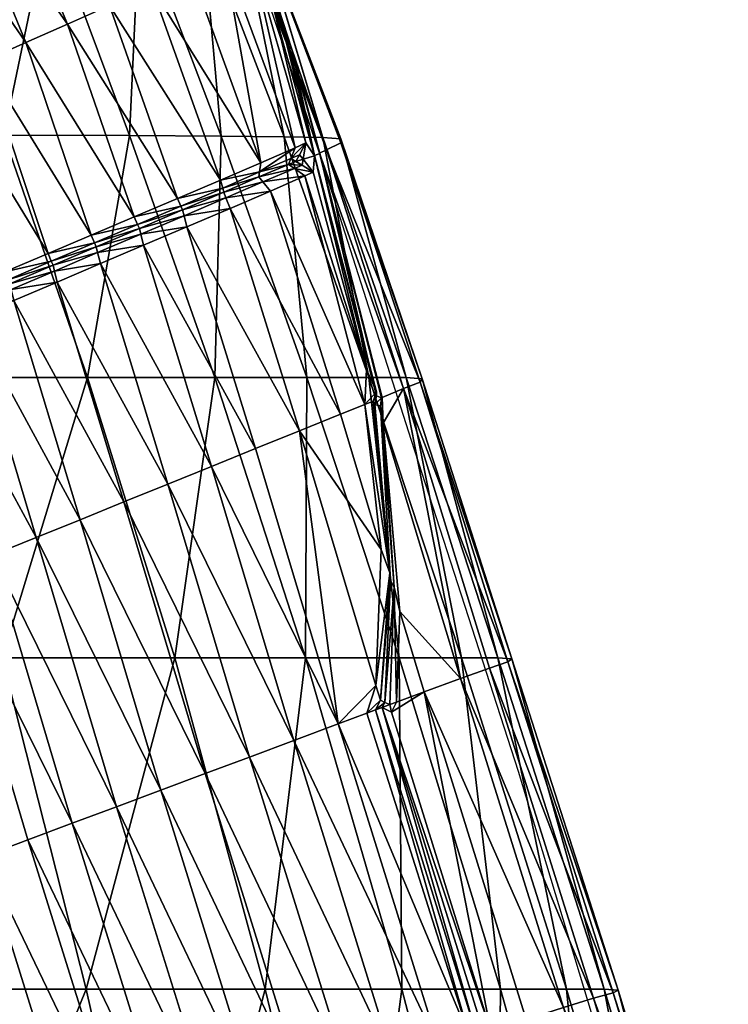
# Model space of a CAD drawing. Units: metres. Extents: x -7.69 to -6.51, y 1.56 to 2.19.
# Drawn here: x -6.58 to -6.53, y 1.86 to 1.93 of the extents above; entities that cross this region are included whole.
import ezdxf

# ---------------------------------------------------------------- set-up
doc = ezdxf.new("R2010")
doc.units = ezdxf.units.M
doc.header["$MEASUREMENT"] = 0
for name, color, linetype in [('72_PROFIM_FAN_D2_ANY', 2, 'Continuous'), ('72_PROFIM_FAN_D3_CH_SEAT', 7, 'Continuous'), ('72_PROFIM_INSERT', 7, 'Continuous')]:
    doc.layers.add(name, color=color, linetype=linetype)

# ---------------------------------------------------------------- blocks, each defined once
blk = doc.blocks.new('72_PROFIM_FAN_D2_GRAFIK_20V')
at = {"layer": '72_PROFIM_FAN_D2_ANY'}
for p, q in [((0.536814, 0.052839, 0.000034), (0.542274, 0.036626, 0.000034)), ((0.542274, 0.036626, 0.000034), (0.548395, 0.017434, 0.000034)), ((0.548395, 0.017434, 0.000034), (0.555675, -0.005067, 0.000034)), ((0.555675, -0.005067, 0.000034), (0.56312, -0.029718, 0.000034))]:
    blk.add_line(p, q, dxfattribs=at)
blk = doc.blocks.new('72profim_fan2C6563391A5224F808F7A33954C4340FD')
blk.add_blockref('72_PROFIM_FAN_D2_GRAFIK_20V', (0, 0.0404))
blk = doc.blocks.new('72PROFIM_FAN_D3_CH_SEAT08')
mesh = blk.add_polyface()
corners = [(0.504614, 0.093428, 0.491319), (0.509588, 0.078576, 0.487189), (0.495481, 0.078564, 0.46735), (0.52448, 0.106772, 0.563194), (0.529942, 0.093109, 0.557357), (0.523783, 0.093263, 0.535512), (0.51058, 0.107449, 0.519187), (0.515438, 0.093379, 0.513128), (0.51858, 0.107159, 0.541486), (0.520739, 0.078564, 0.508878), (0.529265, 0.078535, 0.531264), (0.507998, 0.078559, 0.634254), (0.503579, 0.091446, 0.639548), (0.500896, 0.090208, 0.63923), (0.505154, 0.077299, 0.633951), (0.510842, 0.07982, 0.634557), (0.506262, 0.092683, 0.639866), (0.508945, 0.093921, 0.640183), (0.513686, 0.08108, 0.634861), (0.51653, 0.082341, 0.635164), (0.511628, 0.095159, 0.640501), (0.506262, 0.092683, 0.639866), (0.510842, 0.07982, 0.634557), (0.519374, 0.083601, 0.635467), (0.514312, 0.096397, 0.640818), (0.523735, 0.070517, 0.632495), (0.522218, 0.084862, 0.635771), (0.516995, 0.097635, 0.641136), (0.526664, 0.071766, 0.632754), (0.519678, 0.098873, 0.641454), (0.525062, 0.086122, 0.636074), (0.527906, 0.087383, 0.636378), (0.522361, 0.100111, 0.641771), (0.529593, 0.073015, 0.633014), (0.53075, 0.088643, 0.636681), (0.525044, 0.101349, 0.642089), (0.498626, 0.103851, 0.647463), (0.503477, 0.106225, 0.648028), (0.501051, 0.105038, 0.647745), (0.506262, 0.092683, 0.639866), (0.510842, 0.07982, 0.634557), (0.501051, 0.105038, 0.647745)]
mesh.append_faces([[corners[k] for k in face] for face in [(0, 1, 2), (3, 4, 5), (6, 7, 0), (8, 5, 7), (7, 9, 1), (1, 0, 7), (5, 10, 9), (9, 7, 5), (11, 12, 13), (13, 14, 11), (12, 11, 15), (15, 16, 12), (17, 18, 19), (19, 20, 17), (18, 17, 21), (21, 22, 18), (23, 24, 20), (20, 19, 23), (25, 23, 19), (26, 27, 24), (24, 23, 26), (28, 26, 23), (29, 30, 31), (31, 32, 29), (27, 26, 30), (30, 29, 27), (33, 30, 26), (34, 35, 32), (36, 12, 16), (37, 17, 20), (38, 21, 17), (39, 16, 15), (15, 40, 39), (40, 22, 21), (21, 39, 40), (16, 39, 41), (39, 21, 38)]], dxfattribs={"vtx2": -1})
mesh = blk.add_polyface()
corners = [(0.528549, 0.106359, 0.583246), (0.534209, 0.092944, 0.577552), (0.529942, 0.093109, 0.557357), (0.535497, 0.078496, 0.553194), (0.529265, 0.078535, 0.531264), (0.523783, 0.093263, 0.535512), (0.537705, 0.091935, 0.625744), (0.538235, 0.092257, 0.620913), (0.533715, 0.101932, 0.625042), (0.542643, 0.077561, 0.625533), (0.53815, 0.092594, 0.609487), (0.532208, 0.105605, 0.615018), (0.543616, 0.078309, 0.605705), (0.531054, 0.105994, 0.600576), (0.536876, 0.092797, 0.594981), (0.539765, 0.078455, 0.573515), (0.5424, 0.078418, 0.591073), (0.522361, 0.100111, 0.641771), (0.527906, 0.087383, 0.636378), (0.53075, 0.088643, 0.636681), (0.5334, 0.089833, 0.636135), (0.52755, 0.102528, 0.641559), (0.525044, 0.101349, 0.642089), (0.538187, 0.076686, 0.632938), (0.5297, 0.103589, 0.639333), (0.53566, 0.090879, 0.633891), (0.537337, 0.091711, 0.6291), (0.537476, 0.091796, 0.62783), (0.532262, 0.105044, 0.626369), (0.539143, 0.086893, 0.627886), (0.540529, 0.077714, 0.630637), (0.541239, 0.07804, 0.628664), (0.533089, 0.103273, 0.625614), (0.537591, 0.091865, 0.626788), (0.537591, 0.091865, 0.626788), (0.539922, 0.084816, 0.627362), (0.539922, 0.084816, 0.627362), (0.537836, 0.091972, 0.626295), (0.540284, 0.084408, 0.627298), (0.540697, 0.082749, 0.626841), (0.537722, 0.091902, 0.627335), (0.533072, 0.103788, 0.625814), (0.539935, 0.085341, 0.627533), (0.533477, 0.102921, 0.625444)]
mesh.append_faces([[corners[k] for k in face] for face in [(6, 7, 8), (27, 26, 29)]])
mesh.append_faces([[corners[k] for k in face] for face in [(9, 7, 6)]], dxfattribs={"vtx0": -1, "vtx2": -1})
mesh.append_faces([[corners[k] for k in face] for face in [(29, 26, 31)]], dxfattribs={"vtx1": -1})
mesh.append_faces([[corners[k] for k in face] for face in [(0, 1, 2), (3, 2, 1), (4, 5, 2), (7, 10, 11), (12, 10, 7), (13, 14, 1), (11, 10, 14), (15, 1, 14), (16, 14, 10), (17, 18, 19), (20, 21, 22), (22, 19, 20), (23, 20, 19), (24, 25, 26), (21, 20, 25), (25, 20, 23), (26, 27, 28), (26, 25, 30), (32, 33, 34), (33, 35, 36), (36, 34, 33), (37, 6, 8), (38, 39, 6), (6, 37, 38), (27, 40, 41), (27, 29, 42), (42, 40, 27), (40, 33, 32), (34, 37, 43), (42, 35, 33), (33, 40, 42), (36, 38, 37), (37, 34, 36)]], dxfattribs={"vtx2": -1})
mesh = blk.add_polyface()
corners = [(0.534209, 0.092944, 0.577552), (0.539765, 0.078455, 0.573515), (0.535497, 0.078496, 0.553194), (0.529942, 0.093109, 0.557357), (0.529265, 0.078535, 0.531264), (0.542643, 0.077561, 0.625533), (0.543626, 0.078049, 0.617246), (0.538235, 0.092257, 0.620913), (0.540697, 0.082749, 0.626841), (0.537705, 0.091935, 0.625744), (0.543616, 0.078309, 0.605705), (0.536876, 0.092797, 0.594981), (0.5424, 0.078418, 0.591073), (0.53815, 0.092594, 0.609487), (0.532523, 0.074264, 0.633273), (0.527906, 0.087383, 0.636378), (0.525062, 0.086122, 0.636074), (0.529593, 0.073015, 0.633014), (0.535453, 0.075512, 0.633532), (0.53075, 0.088643, 0.636681), (0.538187, 0.076686, 0.632938), (0.542182, 0.077354, 0.626806), (0.540529, 0.077714, 0.630637), (0.53566, 0.090879, 0.633891), (0.537337, 0.091711, 0.6291), (0.541239, 0.07804, 0.628664), (0.539922, 0.084816, 0.627362), (0.541829, 0.077195, 0.627778), (0.541829, 0.077195, 0.627778), (0.539922, 0.084816, 0.627362), (0.540284, 0.084408, 0.627298), (0.542186, 0.077325, 0.627372), (0.541835, 0.077167, 0.628342), (0.539935, 0.085341, 0.627533), (0.539143, 0.086893, 0.627886), (0.541835, 0.077167, 0.628342), (0.538102, 0.07607, 0.632191), (0.540232, 0.076988, 0.630101), (0.540805, 0.077227, 0.628468), (0.541055, 0.076931, 0.628354), (0.541744, 0.076046, 0.628763), (0.540569, 0.076784, 0.628361), (0.540067, 0.076584, 0.629803), (0.540984, 0.076523, 0.628503)]
mesh.append_faces([[corners[k] for k in face] for face in [(5, 8, 21), (38, 41, 39), (39, 41, 43)]])
mesh.append_faces([[corners[k] for k in face] for face in [(35, 34, 25)]], dxfattribs={"vtx0": -1})
mesh.append_faces([[corners[k] for k in face] for face in [(24, 22, 25)]], dxfattribs={"vtx0": -1, "vtx2": -1})
mesh.append_faces([[corners[k] for k in face] for face in [(8, 5, 9)]], dxfattribs={"vtx1": -1})
mesh.append_faces([[corners[k] for k in face] for face in [(35, 32, 34)]], dxfattribs={"vtx1": -1, "vtx2": -1})
mesh.append_faces([[corners[k] for k in face] for face in [(0, 1, 2), (3, 2, 4), (5, 6, 7), (7, 6, 10), (11, 12, 1), (13, 10, 12), (14, 15, 16), (16, 17, 14), (15, 14, 18), (18, 19, 15), (19, 18, 20), (20, 22, 23), (26, 27, 28), (28, 29, 26), (21, 8, 30), (30, 31, 21), (32, 33, 34), (32, 27, 26), (26, 33, 32), (28, 31, 30), (30, 29, 28), (36, 37, 22), (22, 20, 36), (37, 38, 25), (25, 22, 37), (39, 35, 25), (25, 38, 39), (40, 35, 39), (41, 38, 37), (37, 42, 41)]], dxfattribs={"vtx2": -1})
mesh = blk.add_polyface()
corners = [(0.535064, 0.062089, 0.528413), (0.529265, 0.078535, 0.531264), (0.535497, 0.078496, 0.553194), (0.54132, 0.062089, 0.550405), (0.526402, 0.062089, 0.506066), (0.537826, 0.057258, 0.631576), (0.533159, 0.072339, 0.632959), (0.530223, 0.071087, 0.632706), (0.522218, 0.084862, 0.635771), (0.526664, 0.071766, 0.632754), (0.529593, 0.073015, 0.633014), (0.540807, 0.058465, 0.631772), (0.536095, 0.073593, 0.633213), (0.527287, 0.069834, 0.632452), (0.5271, 0.070585, 0.631826), (0.524166, 0.069331, 0.631569), (0.532969, 0.073092, 0.632338), (0.530035, 0.071838, 0.632082), (0.529819, 0.072499, 0.632187), (0.532751, 0.073751, 0.632446), (0.532523, 0.074264, 0.633273), (0.526887, 0.071246, 0.631929), (0.535598, 0.074976, 0.632707), (0.535453, 0.075512, 0.633532), (0.538102, 0.07607, 0.632191), (0.538187, 0.076686, 0.632938), (0.535819, 0.074315, 0.632596), (0.538835, 0.074772, 0.632612), (0.529937, 0.07223, 0.631757), (0.53287, 0.073484, 0.632015), (0.527004, 0.070975, 0.631499), (0.535674, 0.074694, 0.632272), (0.538055, 0.075732, 0.631782), (0.538328, 0.075396, 0.632072)]
mesh.append_faces([[corners[k] for k in face] for face in [(0, 1, 2), (2, 3, 0), (1, 0, 4), (5, 6, 7), (8, 9, 10), (11, 12, 6), (13, 14, 15), (6, 16, 17), (17, 7, 6), (7, 17, 14), (14, 13, 7), (10, 18, 19), (19, 20, 10), (9, 21, 18), (18, 10, 9), (20, 19, 22), (22, 23, 20), (23, 22, 24), (24, 25, 23), (12, 26, 16), (16, 6, 12), (26, 12, 27), (28, 17, 16), (16, 29, 28), (30, 14, 17), (17, 28, 30), (29, 19, 18), (18, 28, 29), (28, 18, 21), (21, 30, 28), (31, 22, 19), (19, 29, 31), (32, 24, 22), (22, 31, 32), (29, 16, 26), (26, 31, 29), (31, 26, 33)]], dxfattribs={"vtx2": -1})
mesh = blk.add_polyface()
corners = [(0.520739, 0.078564, 0.508878), (0.526402, 0.062089, 0.506066), (0.514972, 0.062089, 0.484546), (0.509588, 0.078576, 0.487189), (0.529265, 0.078535, 0.531264), (0.520805, 0.069269, 0.632235), (0.51653, 0.082341, 0.635164), (0.513686, 0.08108, 0.634861), (0.517876, 0.06802, 0.631976), (0.510842, 0.07982, 0.634557), (0.514947, 0.066771, 0.631716), (0.523735, 0.070517, 0.632495), (0.519374, 0.083601, 0.635467), (0.526664, 0.071766, 0.632754), (0.521414, 0.067329, 0.631945), (0.521232, 0.068077, 0.631313), (0.518298, 0.066823, 0.631057), (0.518478, 0.066076, 0.631691), (0.518092, 0.067488, 0.631154), (0.521024, 0.068741, 0.631412), (0.51516, 0.066237, 0.630896), (0.523955, 0.069993, 0.631671), (0.526887, 0.071246, 0.631929), (0.52435, 0.068581, 0.632198), (0.524166, 0.069331, 0.631569), (0.527287, 0.069834, 0.632452), (0.51526, 0.065884, 0.630988), (0.518204, 0.067212, 0.630727), (0.521137, 0.068466, 0.630984), (0.51527, 0.065959, 0.630469), (0.524071, 0.069721, 0.631242), (0.527004, 0.070975, 0.631499), (0.5271, 0.070585, 0.631826)]
mesh.append_faces([[corners[k] for k in face] for face in [(0, 1, 2), (2, 3, 0), (1, 0, 4), (5, 6, 7), (7, 8, 5), (9, 10, 8), (6, 5, 11), (12, 11, 13), (14, 15, 16), (16, 17, 14), (8, 18, 19), (19, 5, 8), (10, 20, 18), (18, 8, 10), (5, 19, 21), (21, 11, 5), (11, 21, 22), (22, 13, 11), (23, 24, 15), (15, 14, 23), (24, 23, 25), (26, 20, 10), (27, 16, 15), (15, 28, 27), (16, 27, 29), (28, 19, 18), (18, 27, 28), (27, 18, 20), (20, 29, 27), (30, 21, 19), (19, 28, 30), (31, 22, 21), (21, 30, 31), (28, 15, 24), (24, 30, 28), (30, 24, 32), (32, 31, 30)]], dxfattribs={"vtx2": -1})
mesh = blk.add_polyface()
corners = [(0.54132, 0.062089, 0.550405), (0.535497, 0.078496, 0.553194), (0.539765, 0.078455, 0.573515), (0.545531, 0.062089, 0.570865), (0.549001, 0.061787, 0.615213), (0.543626, 0.078049, 0.617246), (0.542643, 0.077561, 0.625533), (0.547885, 0.061334, 0.623689), (0.549137, 0.062013, 0.603458), (0.543616, 0.078309, 0.605705), (0.5424, 0.078418, 0.591073), (0.548058, 0.062089, 0.588612), (0.543601, 0.059598, 0.631101), (0.538835, 0.074772, 0.632612), (0.536095, 0.073593, 0.633213), (0.542182, 0.077354, 0.626806), (0.546419, 0.06074, 0.62763), (0.541187, 0.075797, 0.6303), (0.545244, 0.060263, 0.62947), (0.545372, 0.062626, 0.628912), (0.541744, 0.076046, 0.628763), (0.541829, 0.077195, 0.627778), (0.546036, 0.060858, 0.628479), (0.546036, 0.060858, 0.628479), (0.541829, 0.077195, 0.627778), (0.542186, 0.077325, 0.627372), (0.546379, 0.060702, 0.628302), (0.546035, 0.061108, 0.628858), (0.541835, 0.077167, 0.628342), (0.541835, 0.077167, 0.628342), (0.538328, 0.075396, 0.632072), (0.535819, 0.074315, 0.632596), (0.540463, 0.076305, 0.629979), (0.540984, 0.076523, 0.628503), (0.541055, 0.076931, 0.628354), (0.538055, 0.075732, 0.631782), (0.535674, 0.074694, 0.632272), (0.540067, 0.076584, 0.629803), (0.540232, 0.076988, 0.630101), (0.538102, 0.07607, 0.632191), (0.540569, 0.076784, 0.628361)]
mesh.append_faces([[corners[k] for k in face] for face in [(17, 19, 20)]])
mesh.append_faces([[corners[k] for k in face] for face in [(19, 29, 20)]], dxfattribs={"vtx0": -1})
mesh.append_faces([[corners[k] for k in face] for face in [(19, 28, 29)]], dxfattribs={"vtx0": -1, "vtx2": -1})
mesh.append_faces([[corners[k] for k in face] for face in [(17, 13, 18)]], dxfattribs={"vtx1": -1, "vtx2": -1})
mesh.append_faces([[corners[k] for k in face] for face in [(0, 1, 2), (2, 3, 0), (4, 5, 6), (6, 7, 4), (8, 9, 5), (5, 4, 8), (10, 11, 3), (3, 2, 10), (9, 8, 11), (11, 10, 9), (12, 13, 14), (7, 6, 15), (15, 16, 7), (21, 22, 23), (23, 24, 21), (15, 25, 26), (19, 27, 28), (27, 22, 21), (21, 28, 27), (25, 24, 23), (13, 30, 31), (17, 32, 30), (30, 13, 17), (20, 33, 32), (32, 17, 20), (34, 33, 20), (30, 35, 36), (35, 30, 32), (32, 37, 35), (37, 38, 39), (39, 35, 37), (37, 32, 33), (33, 40, 37)]], dxfattribs={"vtx2": -1})
mesh = blk.add_polyface()
corners = [(0.547586, 0.043042, 0.548693), (0.54132, 0.062089, 0.550405), (0.545531, 0.062089, 0.570865), (0.541217, 0.043042, 0.526628), (0.535064, 0.062089, 0.528413), (0.554962, 0.042761, 0.614628), (0.549001, 0.061787, 0.615213), (0.547885, 0.061334, 0.623689), (0.555241, 0.042972, 0.602537), (0.549137, 0.062013, 0.603458), (0.55182, 0.043042, 0.569332), (0.548058, 0.062089, 0.588612), (0.554282, 0.043042, 0.587359), (0.537826, 0.057258, 0.631576), (0.543433, 0.038541, 0.631748), (0.540807, 0.058465, 0.631772), (0.533159, 0.072339, 0.632959), (0.536095, 0.073593, 0.633213), (0.543601, 0.059598, 0.631101), (0.546419, 0.06074, 0.62763), (0.546503, 0.058993, 0.628688), (0.551759, 0.041635, 0.6286), (0.538835, 0.074772, 0.632612), (0.545244, 0.060263, 0.62947), (0.545372, 0.062626, 0.628912), (0.541187, 0.075797, 0.6303), (0.546366, 0.050402, 0.631117), (0.546036, 0.060858, 0.628479), (0.545921, 0.060263, 0.628869), (0.545921, 0.060263, 0.628869), (0.546036, 0.060858, 0.628479), (0.547001, 0.04829, 0.63112), (0.547001, 0.04829, 0.63112), (0.546324, 0.060135, 0.628823), (0.546379, 0.060702, 0.628302), (0.542182, 0.077354, 0.626806), (0.547239, 0.047828, 0.631307), (0.547634, 0.046185, 0.631124), (0.546035, 0.061108, 0.628858), (0.54581, 0.060475, 0.629193), (0.546943, 0.048808, 0.631306), (0.542186, 0.077325, 0.627372)]
mesh.append_faces([[corners[k] for k in face] for face in [(23, 18, 26)]])
mesh.append_faces([[corners[k] for k in face] for face in [(7, 20, 21)]], dxfattribs={"vtx0": -1, "vtx2": -1})
mesh.append_faces([[corners[k] for k in face] for face in [(13, 14, 15), (24, 25, 23)]], dxfattribs={"vtx1": -1})
mesh.append_faces([[corners[k] for k in face] for face in [(0, 1, 2), (3, 4, 1), (5, 6, 7), (8, 9, 6), (10, 2, 11), (12, 11, 9), (16, 13, 15), (17, 15, 18), (7, 19, 20), (22, 18, 23), (26, 18, 15), (27, 28, 29), (29, 30, 27), (28, 31, 32), (32, 29, 28), (33, 20, 19), (19, 34, 33), (34, 19, 35), (36, 37, 20), (20, 33, 36), (38, 24, 23), (23, 39, 38), (40, 39, 23), (23, 26, 40), (39, 28, 27), (27, 38, 39), (29, 33, 34), (34, 30, 29), (30, 34, 41), (40, 31, 28), (28, 39, 40), (32, 36, 33), (33, 29, 32)]], dxfattribs={"vtx2": -1})
mesh = blk.add_polyface()
corners = [(0.525903, 0.052427, 0.630792), (0.521414, 0.067329, 0.631945), (0.518478, 0.066076, 0.631691), (0.522922, 0.051219, 0.630596), (0.515542, 0.064823, 0.631438), (0.528883, 0.053634, 0.630988), (0.52435, 0.068581, 0.632198), (0.531864, 0.054842, 0.631184), (0.527287, 0.069834, 0.632452), (0.530223, 0.071087, 0.632706), (0.534845, 0.05605, 0.63138), (0.537826, 0.057258, 0.631576), (0.519941, 0.050011, 0.6304), (0.515249, 0.065809, 0.631507), (0.515249, 0.065809, 0.631507), (0.51554, 0.06483, 0.631438), (0.515249, 0.065809, 0.631507), (0.519941, 0.050011, 0.6304), (0.512017, 0.065522, 0.631457), (0.51223, 0.064983, 0.630638), (0.515164, 0.066234, 0.630895), (0.514947, 0.066771, 0.631716), (0.512606, 0.063571, 0.631184), (0.512431, 0.064315, 0.630544), (0.509495, 0.063062, 0.630288), (0.515356, 0.064744, 0.631425), (0.515304, 0.065542, 0.630796), (0.518298, 0.066823, 0.631057), (0.515363, 0.065571, 0.6308), (0.515263, 0.065882, 0.630988), (0.515367, 0.06557, 0.630801), (0.51526, 0.065884, 0.630988), (0.514947, 0.066771, 0.631716), (0.515276, 0.065956, 0.630469), (0.51234, 0.064703, 0.630212), (0.509405, 0.063448, 0.629954), (0.51527, 0.065959, 0.630469), (0.51516, 0.066237, 0.630896)]
mesh.append_faces([[corners[k] for k in face] for face in [(20, 33, 29), (29, 33, 30), (28, 36, 31), (31, 36, 37), (30, 33, 26)]])
mesh.append_faces([[corners[k] for k in face] for face in [(12, 14, 15)]], dxfattribs={"vtx0": -1})
mesh.append_faces([[corners[k] for k in face] for face in [(12, 13, 14)]], dxfattribs={"vtx0": -1, "vtx2": -1})
mesh.append_faces([[corners[k] for k in face] for face in [(0, 1, 2), (3, 2, 4), (5, 6, 1), (7, 8, 6), (9, 10, 11), (10, 9, 8), (8, 7, 10), (16, 13, 17), (18, 19, 20), (20, 21, 18), (22, 23, 24), (25, 26, 23), (23, 22, 25), (2, 27, 28), (28, 4, 2), (21, 20, 29), (29, 14, 21), (29, 30, 15), (15, 14, 29), (4, 28, 31), (31, 16, 4), (32, 16, 31), (25, 15, 30), (30, 26, 25), (33, 20, 19), (19, 34, 33), (23, 34, 35), (34, 23, 26), (26, 33, 34), (36, 28, 27)]], dxfattribs={"vtx2": -1})
mesh = blk.add_polyface()
corners = [(0.514972, 0.062089, 0.484546), (0.520605, 0.043042, 0.482962), (0.505632, 0.043042, 0.463732), (0.526402, 0.062089, 0.506066), (0.532345, 0.043042, 0.504323), (0.535064, 0.062089, 0.528413), (0.519355, 0.029539, 0.630647), (0.513979, 0.047596, 0.630007), (0.511941, 0.04677, 0.629873), (0.51696, 0.048804, 0.630203), (0.525375, 0.031789, 0.630922), (0.519941, 0.050011, 0.6304), (0.509669, 0.062318, 0.630931), (0.512606, 0.063571, 0.631184), (0.515356, 0.064744, 0.631425), (0.522922, 0.051219, 0.630596), (0.528385, 0.032915, 0.63106), (0.531394, 0.03404, 0.631198), (0.525903, 0.052427, 0.630792), (0.518478, 0.066076, 0.631691), (0.519941, 0.050011, 0.6304), (0.525375, 0.031789, 0.630922), (0.515542, 0.064823, 0.631438), (0.534404, 0.035165, 0.631335), (0.528883, 0.053634, 0.630988), (0.537414, 0.03629, 0.631473), (0.531864, 0.054842, 0.631184), (0.521414, 0.067329, 0.631945), (0.52435, 0.068581, 0.632198), (0.540424, 0.037416, 0.631611), (0.534845, 0.05605, 0.63138), (0.519941, 0.050011, 0.6304), (0.525375, 0.031789, 0.630922), (0.515249, 0.065809, 0.631507), (0.515249, 0.065809, 0.631507), (0.51554, 0.06483, 0.631438), (0.516354, 0.028417, 0.63045), (0.511007, 0.046391, 0.629755), (0.511007, 0.046391, 0.629755), (0.511447, 0.04657, 0.630051), (0.516795, 0.028596, 0.630739), (0.510503, 0.046189, 0.629872), (0.510091, 0.046019, 0.629523), (0.515428, 0.028073, 0.630228), (0.51584, 0.028241, 0.630572)]
mesh.append_faces([[corners[k] for k in face] for face in [(7, 6, 9), (13, 9, 14)]])
mesh.append_faces([[corners[k] for k in face] for face in [(34, 20, 22)]], dxfattribs={"vtx0": -1})
mesh.append_faces([[corners[k] for k in face] for face in [(34, 31, 20)]], dxfattribs={"vtx0": -1, "vtx2": -1})
mesh.append_faces([[corners[k] for k in face] for face in [(0, 1, 2), (3, 4, 1), (1, 0, 3), (4, 3, 5), (6, 7, 8), (10, 11, 9), (12, 7, 9), (9, 13, 12), (15, 16, 17), (17, 18, 15), (19, 15, 18), (16, 15, 20), (20, 21, 16), (22, 20, 15), (23, 24, 18), (18, 17, 23), (25, 26, 24), (24, 23, 25), (27, 18, 24), (28, 24, 26), (29, 30, 26), (31, 11, 10), (10, 32, 31), (11, 31, 33), (32, 21, 20), (20, 31, 32), (9, 11, 35), (35, 14, 9), (36, 37, 38), (8, 39, 40), (41, 42, 43), (38, 41, 44), (39, 37, 36)]], dxfattribs={"vtx2": -1})
mesh = blk.add_polyface()
corners = [(0.545531, 0.062089, 0.570865), (0.55182, 0.043042, 0.569332), (0.547586, 0.043042, 0.548693), (0.54132, 0.062089, 0.550405), (0.541217, 0.043042, 0.526628), (0.535064, 0.062089, 0.528413), (0.532345, 0.043042, 0.504323), (0.547885, 0.061334, 0.623689), (0.553712, 0.042339, 0.623395), (0.554962, 0.042761, 0.614628), (0.549001, 0.061787, 0.615213), (0.555241, 0.042972, 0.602537), (0.548058, 0.062089, 0.588612), (0.554282, 0.043042, 0.587359), (0.549137, 0.062013, 0.603458), (0.547058, 0.039351, 0.631797), (0.549277, 0.040721, 0.631133), (0.547407, 0.040025, 0.63163), (0.534845, 0.05605, 0.63138), (0.540424, 0.037416, 0.631611), (0.543433, 0.038541, 0.631748), (0.537826, 0.057258, 0.631576), (0.531864, 0.054842, 0.631184), (0.537414, 0.03629, 0.631473), (0.545393, 0.039274, 0.631838), (0.546, 0.041144, 0.631877), (0.540807, 0.058465, 0.631772), (0.547634, 0.046185, 0.631124), (0.551759, 0.041635, 0.6286), (0.546503, 0.058993, 0.628688), (0.546366, 0.050402, 0.631117), (0.546601, 0.039998, 0.631823), (0.546601, 0.039998, 0.631823), (0.546437, 0.039664, 0.631814), (0.546437, 0.039664, 0.631814), (0.547001, 0.04829, 0.63112), (0.547001, 0.04829, 0.63112), (0.546951, 0.039853, 0.631967), (0.546323, 0.040158, 0.632091), (0.545973, 0.039491, 0.632074), (0.547239, 0.047828, 0.631307), (0.546943, 0.048808, 0.631306)]
mesh.append_faces([[corners[k] for k in face] for face in [(17, 16, 27), (17, 37, 15), (34, 37, 31), (15, 37, 34)]])
mesh.append_faces([[corners[k] for k in face] for face in [(15, 16, 17)]], dxfattribs={"vtx0": -1})
mesh.append_faces([[corners[k] for k in face] for face in [(20, 25, 26)]], dxfattribs={"vtx0": -1, "vtx2": -1})
mesh.append_faces([[corners[k] for k in face] for face in [(8, 7, 28)]], dxfattribs={"vtx1": -1})
mesh.append_faces([[corners[k] for k in face] for face in [(0, 1, 2), (3, 2, 4), (5, 4, 6), (7, 8, 9), (10, 9, 11), (12, 13, 1), (14, 11, 13), (18, 19, 20), (20, 21, 18), (22, 23, 19), (20, 24, 25), (28, 29, 27), (27, 16, 28), (26, 25, 30), (31, 32, 33), (33, 34, 31), (35, 32, 31), (31, 36, 35), (38, 25, 24), (24, 39, 38), (17, 27, 40), (40, 37, 17), (41, 30, 25), (25, 38, 41), (39, 33, 32), (32, 38, 39), (38, 32, 35), (35, 41, 38), (31, 37, 40), (40, 36, 31)]], dxfattribs={"vtx2": -1})
mesh = blk.add_polyface()
corners = [(0.520605, 0.043042, 0.482962), (0.526327, 0.020512, 0.482012), (0.510957, 0.020512, 0.462954), (0.516197, -0.004465, 0.462565), (0.532345, 0.043042, 0.504323), (0.517624, 0.005821, 0.629213), (0.520032, 0.006581, 0.631601), (0.51354, 0.027372, 0.629649), (0.519355, 0.029539, 0.630647), (0.522141, 0.012054, 0.632088), (0.523068, 0.007833, 0.63245), (0.523068, 0.007833, 0.63245), (0.525914, 0.008502, 0.632562), (0.51354, 0.027372, 0.629649), (0.520032, 0.006581, 0.631601), (0.521936, 0.007199, 0.63218), (0.515428, 0.028073, 0.630228), (0.528962, 0.009503, 0.632661), (0.522365, 0.030664, 0.630784), (0.532009, 0.010504, 0.63276), (0.525375, 0.031789, 0.630922), (0.535057, 0.011505, 0.632859), (0.528385, 0.032915, 0.63106), (0.525375, 0.031789, 0.630922), (0.511941, 0.04677, 0.629873), (0.517297, 0.028769, 0.630553), (0.51696, 0.048804, 0.630203), (0.51354, 0.027372, 0.629649), (0.520032, 0.006581, 0.631601), (0.525375, 0.031789, 0.630922), (0.532009, 0.010504, 0.63276), (0.516354, 0.028417, 0.63045), (0.522594, 0.007678, 0.632371), (0.522594, 0.007678, 0.632371), (0.516354, 0.028417, 0.63045), (0.51584, 0.028241, 0.630572), (0.522352, 0.007353, 0.632525), (0.516795, 0.028596, 0.630739), (0.522758, 0.008015, 0.632629), (0.511447, 0.04657, 0.630051)]
mesh.append_faces([[corners[k] for k in face] for face in [(8, 18, 26), (8, 25, 9)]])
mesh.append_faces([[corners[k] for k in face] for face in [(8, 10, 11)]], dxfattribs={"vtx0": -1, "vtx2": -1})
mesh.append_faces([[corners[k] for k in face] for face in [(12, 8, 11)]], dxfattribs={"vtx1": -1, "vtx2": -1})
mesh.append_faces([[corners[k] for k in face] for face in [(0, 1, 2), (3, 2, 1), (1, 0, 4), (5, 6, 7), (8, 9, 10), (13, 14, 15), (15, 16, 13), (17, 18, 8), (8, 12, 17), (18, 17, 19), (19, 20, 18), (21, 22, 23), (24, 25, 8), (26, 18, 20), (27, 7, 6), (6, 28, 27), (28, 14, 13), (13, 27, 28), (29, 20, 19), (19, 30, 29), (23, 29, 30), (31, 32, 33), (33, 34, 31), (35, 16, 15), (15, 36, 35), (37, 25, 24), (38, 9, 25), (25, 37, 38), (36, 32, 31), (31, 35, 36), (33, 38, 37), (37, 34, 33), (34, 37, 39)]], dxfattribs={"vtx2": -1})
mesh = blk.add_polyface()
corners = [(0.54776, 0.020512, 0.525581), (0.541217, 0.043042, 0.526628), (0.547586, 0.043042, 0.548693), (0.554471, 0.020512, 0.547759), (0.532345, 0.043042, 0.504323), (0.538486, 0.020512, 0.503277), (0.526327, 0.020512, 0.482012), (0.544489, -0.0043, 0.502753), (0.531901, -0.004391, 0.481537), (0.554225, -0.004208, 0.525081), (0.528385, 0.032915, 0.63106), (0.535057, 0.011505, 0.632859), (0.538104, 0.012505, 0.632958), (0.531394, 0.03404, 0.631198), (0.525375, 0.031789, 0.630922), (0.532009, 0.010504, 0.63276), (0.54519, -0.011034, 0.635426), (0.539011, -0.012732, 0.635276), (0.541152, 0.013506, 0.633058), (0.534404, 0.035165, 0.631335), (0.548279, -0.010185, 0.635501), (0.544199, 0.014507, 0.633157), (0.537414, 0.03629, 0.631473), (0.551368, -0.009335, 0.635577), (0.540424, 0.037416, 0.631611), (0.547247, 0.015508, 0.633256), (0.550294, 0.016509, 0.633355), (0.543433, 0.038541, 0.631748), (0.554458, -0.008486, 0.635652), (0.552377, 0.017193, 0.633423), (0.545393, 0.039274, 0.631838), (0.547058, 0.039351, 0.631797), (0.553809, 0.017662, 0.63332), (0.549277, 0.040721, 0.631133), (0.532009, 0.010504, 0.63276), (0.532009, 0.010504, 0.63276), (0.539011, -0.012732, 0.635276), (0.539011, -0.012732, 0.635276), (0.546437, 0.039664, 0.631814), (0.546437, 0.039664, 0.631814), (0.545973, 0.039491, 0.632074), (0.552863, 0.017369, 0.633647), (0.553339, 0.017508, 0.633378)]
mesh.append_faces([[corners[k] for k in face] for face in [(32, 38, 39)]], dxfattribs={"vtx0": -1, "vtx2": -1})
mesh.append_faces([[corners[k] for k in face] for face in [(31, 32, 33)]], dxfattribs={"vtx1": -1, "vtx2": -1})
mesh.append_faces([[corners[k] for k in face] for face in [(0, 1, 2), (2, 3, 0), (4, 5, 6), (1, 0, 5), (5, 4, 1), (5, 7, 8), (8, 6, 5), (0, 9, 7), (7, 5, 0), (10, 11, 12), (12, 13, 10), (14, 15, 11), (16, 12, 11), (11, 15, 17), (18, 19, 13), (13, 12, 18), (20, 18, 12), (21, 22, 19), (19, 18, 21), (23, 21, 18), (24, 25, 26), (26, 27, 24), (22, 21, 25), (25, 24, 22), (28, 25, 21), (27, 26, 29), (29, 30, 27), (34, 35, 36), (34, 15, 14), (15, 34, 37), (32, 31, 38), (40, 30, 29), (29, 41, 40), (41, 42, 39), (39, 40, 41)]], dxfattribs={"vtx2": -1})
mesh = blk.add_polyface()
corners = [(0.554471, 0.020512, 0.547759), (0.547586, 0.043042, 0.548693), (0.55182, 0.043042, 0.569332), (0.558945, 0.020512, 0.568645), (0.561368, -0.004131, 0.547388), (0.56618, -0.004084, 0.568543), (0.554225, -0.004208, 0.525081), (0.54776, 0.020512, 0.525581), (0.562112, 0.020262, 0.615301), (0.554962, 0.042761, 0.614628), (0.553712, 0.042339, 0.623395), (0.560774, 0.019886, 0.624477), (0.569585, -0.004367, 0.616705), (0.5682, -0.004728, 0.626329), (0.562458, 0.020449, 0.602729), (0.555241, 0.042972, 0.602537), (0.569942, -0.004165, 0.6036), (0.554282, 0.043042, 0.587359), (0.561504, 0.020512, 0.587072), (0.568922, -0.004083, 0.587413), (0.557547, -0.007637, 0.635727), (0.550294, 0.016509, 0.633355), (0.547247, 0.015508, 0.633256), (0.552377, 0.017193, 0.633423), (0.553809, 0.017662, 0.63332), (0.556218, 0.018448, 0.632626), (0.549277, 0.040721, 0.631133), (0.563555, -0.005987, 0.634907), (0.551759, 0.041635, 0.6286), (0.558753, 0.019261, 0.629942), (0.566133, -0.005284, 0.632073), (0.553339, 0.017508, 0.633378), (0.546437, 0.039664, 0.631814), (0.561107, -0.006658, 0.635658), (0.552863, 0.017369, 0.633647), (0.559657, -0.007057, 0.635778), (0.560152, -0.006901, 0.635999)]
mesh.append_faces([[corners[k] for k in face] for face in [(31, 24, 32)]], dxfattribs={"vtx1": -1})
mesh.append_faces([[corners[k] for k in face] for face in [(0, 1, 2), (2, 3, 0), (4, 0, 3), (3, 5, 4), (6, 7, 0), (0, 4, 6), (8, 9, 10), (10, 11, 8), (12, 8, 11), (11, 13, 12), (14, 15, 9), (9, 8, 14), (16, 14, 8), (8, 12, 16), (17, 18, 3), (3, 2, 17), (15, 14, 18), (18, 17, 15), (18, 19, 5), (5, 3, 18), (14, 16, 19), (19, 18, 14), (20, 21, 22), (23, 21, 20), (24, 25, 26), (27, 25, 24), (28, 29, 11), (11, 10, 28), (26, 25, 29), (29, 28, 26), (29, 30, 13), (13, 11, 29), (30, 29, 25), (33, 24, 31), (34, 23, 35), (31, 34, 36)]], dxfattribs={"vtx2": -1})
mesh = blk.add_polyface()
corners = [(0.511182, 0.005942, 0.580247), (0.507558, 0.006534, 0.565249), (0.51407, -0.016069, 0.565611), (0.502302, 0.007257, 0.549548), (0.508436, -0.01558, 0.549869), (0.495375, 0.008119, 0.533515), (0.500994, -0.014977, 0.533876), (0.515854, 0.005302, 0.624536), (0.514937, 0.005104, 0.616807), (0.521802, -0.017226, 0.618649), (0.513212, 0.005474, 0.594169), (0.517939, -0.01648, 0.580784), (0.51426, 0.005178, 0.60652), (0.520082, -0.016852, 0.59507), (0.526327, 0.020512, 0.482012), (0.531901, -0.004391, 0.481537), (0.516197, -0.004465, 0.462565), (0.510957, 0.020512, 0.462954), (0.498584, -0.004524, 0.445796), (0.524447, -0.016689, 0.63168), (0.517624, 0.005821, 0.629213), (0.520032, 0.006581, 0.631601), (0.525914, 0.008502, 0.632562), (0.523068, 0.007833, 0.63245), (0.523831, 0.007818, 0.632494), (0.530721, -0.015011, 0.635074), (0.520032, 0.006581, 0.631601), (0.526874, -0.016057, 0.63417), (0.520032, 0.006581, 0.631601), (0.526874, -0.016057, 0.63417), (0.522677, 0.007174, 0.63241), (0.522677, 0.007174, 0.63241), (0.521936, 0.007199, 0.63218), (0.526874, -0.016057, 0.63417), (0.523724, 0.002464, 0.632828), (0.522594, 0.007678, 0.632371), (0.522594, 0.007678, 0.632371), (0.52315, 0.007329, 0.632489), (0.52315, 0.007329, 0.632489), (0.523068, 0.007833, 0.63245), (0.529752, -0.015277, 0.634984), (0.522141, 0.012054, 0.632088), (0.522758, 0.008015, 0.632629), (0.523329, 0.007676, 0.632687), (0.530211, -0.01513, 0.63527), (0.522909, 0.007007, 0.632704), (0.5288, -0.015536, 0.634761), (0.522352, 0.007353, 0.632525), (0.529226, -0.015399, 0.63511)]
mesh.append_faces([[corners[k] for k in face] for face in [(41, 42, 39), (23, 43, 24), (31, 47, 32), (34, 45, 30), (36, 47, 31), (30, 45, 37), (38, 43, 23), (39, 42, 35)]])
mesh.append_faces([[corners[k] for k in face] for face in [(22, 23, 24), (30, 33, 34), (35, 23, 39)]], dxfattribs={"vtx0": -1})
mesh.append_faces([[corners[k] for k in face] for face in [(35, 31, 37), (35, 37, 23)]], dxfattribs={"vtx0": -1, "vtx1": -1, "vtx2": -1})
mesh.append_faces([[corners[k] for k in face] for face in [(30, 32, 28), (30, 28, 33)]], dxfattribs={"vtx0": -1, "vtx2": -1})
mesh.append_faces([[corners[k] for k in face] for face in [(0, 1, 2), (1, 3, 4), (3, 5, 6), (7, 8, 9), (10, 0, 11), (12, 10, 13), (14, 15, 16), (17, 16, 18), (19, 20, 7), (21, 20, 19), (22, 24, 25), (26, 21, 27), (28, 26, 29), (30, 31, 32), (35, 36, 31), (31, 30, 37), (37, 38, 23), (40, 38, 37), (24, 43, 44), (45, 34, 46), (37, 45, 48), (43, 38, 40)]], dxfattribs={"vtx2": -1})
blk = doc.blocks.new('XCAD0337F9D98F1012CA184948DE28C88F2126')
at = {"color": 7}
blk.add_blockref('72profim_fan2C6563391A5224F808F7A33954C4340FD', (0, 0), dxfattribs=at)
at = {"layer": '72_PROFIM_FAN_D3_CH_SEAT', "color": 0}
blk.add_blockref('72PROFIM_FAN_D3_CH_SEAT08', (0, 0), dxfattribs=at)

msp = doc.modelspace()

# ---------------------------------------------------------------- block references
at = {"layer": '72_PROFIM_INSERT'}
msp.add_blockref('XCAD0337F9D98F1012CA184948DE28C88F2126', (-7.098101, 1.841476), dxfattribs=at)

doc.saveas('drawing.dxf')
